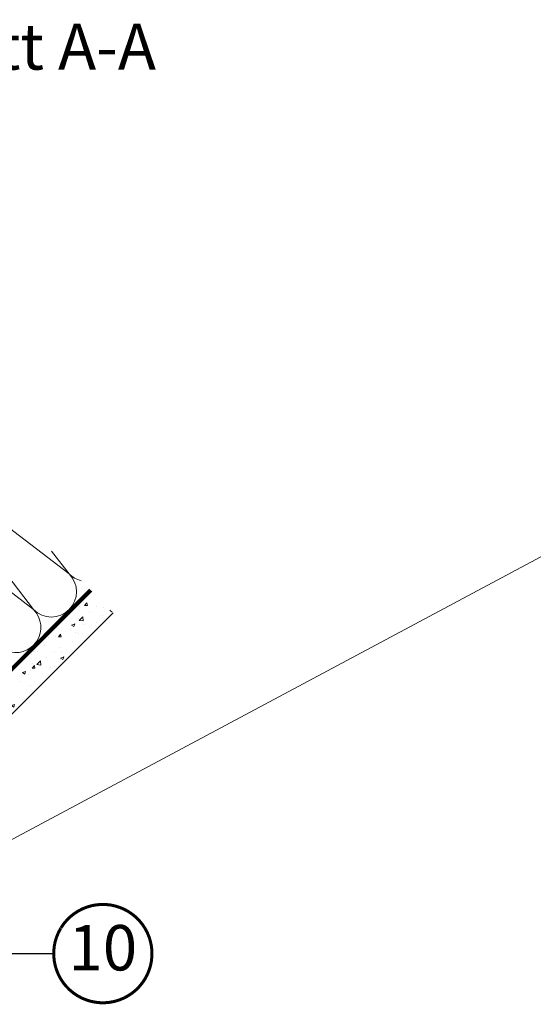
# Model space of a CAD drawing. Units: millimetres. Extents: x -11583 to -7183, y -131 to 4673.
# Drawn here: x -9276 to -8936, y 1588 to 2238 of the extents above; entities that cross this region are included whole.
import ezdxf
from ezdxf.enums import TextEntityAlignment as Align

# ---------------------------------------------------------------- set-up
doc = ezdxf.new("R2010")
doc.units = ezdxf.units.MM
doc.header["$LTSCALE"] = 50
doc.header["$MEASUREMENT"] = 0
doc.linetypes.add('HIDDEN', pattern=[0.375, 0.25, -0.125])
doc.linetypes.add('VERDECKT2', pattern=[0.1875, 0.125, -0.0625])
for name, color, linetype in [('VELUX-1_10', 10, 'CONTINUOUS'), ('VELUX_INFO', 1, 'CONTINUOUS'), ('VELUX_VAPOUR-BARRIER', 1, 'HIDDEN')]:
    doc.layers.add(name, color=color, linetype=linetype)
for name, color, linetype, lineweight in [('VELUX-DACHSCHRAFFUR', 8, 'CONTINUOUS', 5), ('VELUX_FRAME', 7, 'CONTINUOUS', 18), ('VELUX_HATCH', 1, 'CONTINUOUS', 0), ('VELUX_INSIDECOVERING', 7, 'CONTINUOUS', 18)]:
    doc.layers.add(name, color=color, linetype=linetype, lineweight=lineweight)
doc.styles.add('Verdana', font='verdana.ttf')
doc.dimstyles.new('VERDANA', dxfattribs={"dimtxt": 8, "dimasz": 12, "dimexe": 2, "dimexo": 0, "dimgap": 2, "dimtad": 1, "dimdec": 0, "dimzin": 0, "dimdsep": 46, "dimtxsty": 'Verdana', "dimcen": 0.09, "dimclrd": 256, "dimclre": 256, "dimclrt": 256, "dimadec": 0, "dimazin": 0, "dimtfac": 1, "dimtdec": 0, "dimtix": 1, "dimtmove": 0, "dimatfit": 3, "dimfxl": 1, "dimtolj": 1, "dimtzin": 0, "dimarcsym": 0})

# ---------------------------------------------------------------- blocks, each defined once
blk = doc.blocks.new('Position_1_10')
at = {"layer": 'VELUX-1_10', "const_width": 2}
blk.add_lwpolyline([(-27.72584569558762, 16.95663529314379, -680.2406413038242), (-27.82507533244893, 16.79330767727833, 1.773395182032495)], format="xyb", dxfattribs=at)
at = {"layer": 'VELUX-1_10', "style": 'Verdana'}
blk.add_attdef('POS', text='', height=30, dxfattribs=at).set_placement((1.5234e-11, 2.41016e-11), align=Align.MIDDLE)

msp = doc.modelspace()

# ---------------------------------------------------------------- hatches: boundary and pattern name
at = {"layer": 'VELUX_HATCH'}
h = msp.add_hatch(dxfattribs=at)
h.set_pattern_fill('AR-CONC', color=256, scale=3, angle=-1.27e-14)
h.set_pattern_definition([(50, (0, 0), (21.5178054780226, -1.882564049477858), [2.25, -24.75]), (355, (0, 0), (-4.162540008389993, 22.56576401100035), [1.799999999999999, -19.8]), (100.45144446, (1.793150429999999, -0.1568803200000004), (17.35526540181336, 20.68319972905888), [1.912205759999999, -21.03426336]), (46.18419999999998, (1.3e-15, 6), (32.01723992014717, -4.965578423792302), [3.375, -37.125]), (96.63563548999996, (2.66810235, 5.586200789999997), (28.03985837022686, 29.22355802323652), [2.868310259999999, -31.5514128]), (351.18416399, (1.3e-15, 6), (28.0398583516432, 29.2235580080997), [2.7, -29.70000003]), (20.99999999999999, (3, 4.499999999999999), (17.90721156355385, -12.07856671996017), [2.25, -24.75]), (326, (3, 4.499999999999999), (7.299459957647456, 21.75450135140559), [1.799999999999999, -19.8]), (71.45144473999999, (4.492267619999999, 3.493452779999998), (25.20667130189914, 9.675934584190607), [1.9122057, -21.03426336]), (37.5, (0, 0), (0.3647956595187223, 9.986815614939344), [0, -19.56, 0, -20.1, 0, -19.875]), (7.499999999999986, (0, 0), (7.892086123264459, 11.8323513564708), [0, -11.46, 0, -19.11, 0, -7.574999999999998]), (327.5, (-6.689999999999998, 1.5e-15), (16.01467308517227, -0.6766461520313963), [0, -7.5, 0, -23.4, 0, -31.05]), (317.5, (-9.69, 2.2e-15), (17.49558508027159, 3.003149469969526), [0, -9.75, 0, -15.54, 0, -22.05])])
h.paths.add_polyline_path([(-9456.06325116088, 1604.717548051464), (-9470.20538678348, 1618.859683674072), (-9228.451781989248, 1860.613288470936), (-9214.303738786648, 1846.477060426076)])

# ---------------------------------------------------------------- linework, layer by layer
at = {"layer": 'VELUX-DACHSCHRAFFUR'}
for p, q in [((-9344.749428424868, 1949.880155510322), (-9266.919468879143, 1848.512112335222)), ((-9243.38138524971, 1872.050195964675), (-9344.749428424868, 1949.880155510322)), ((-9266.919468879143, 1848.512112335222), (-9368.287512054301, 1926.342071880869)), ((-9254.969242093675, 1887.142563733105), (-9243.38138524971, 1872.050195964675)), ((-9411.936323262828, 1679.9571743221), (-9229.860087972751, 1862.03340961218))]:
    msp.add_line(p, q, dxfattribs=at)
for centre, start, end in [((-9255.150427064435, 1860.281154149947), 224.9999999999952, 44.99999999999515), ((-9231.612343434988, 1883.819237779401), 224.9999999999952, 256.6670501648125), ((-9278.688510693864, 1836.743070520496), 248.1834768472532, 44.99999999999515)]:
    msp.add_arc(centre, 16.64393855051707, start, end, dxfattribs=at)
at = {"layer": 'VELUX_INFO', "lineweight": 13}
msp.add_line((-8909.710839679525, 1894.922453897556), (-9382.138325792808, 1642.977321374138), dxfattribs=at)
at = {"layer": 'VELUX_INSIDECOVERING'}
msp.add_lwpolyline([(-9214.303738786648, 1846.477060426076), (-9456.06325116088, 1604.717548051464), (-9470.205386783484, 1618.859683674072), (-9228.451781989248, 1860.613288470936)], dxfattribs=at)
at = {"layer": 'VELUX_VAPOUR-BARRIER', "linetype": 'VERDECKT2', "ltscale": 2, "const_width": 2}
msp.add_lwpolyline([(-9694.94126118302, 1632.491657856983), (-9687.371171049059, 1640.061747990943), (-9637.854274859748, 1590.544845082874), (-9531.059675267545, 1590.544845081785), (-9462.398465144017, 1659.182333038171, -0.4115183689505109), (-9459.583121340893, 1659.194762835625), (-9446.720285116966, 1646.561912962508, 0.4115740229554162), (-9443.904672060744, 1646.574611961803), (-9229.15943164168, 1861.31985238088)], format="xyb", dxfattribs=at)

# ---------------------------------------------------------------- block references
at = {"layer": 'VELUX-1_10'}
msp.add_blockref('Position_1_10', (-9221.057576779085, 1621.254307395738), dxfattribs=at).add_auto_attribs({'POS': '10'})

# ---------------------------------------------------------------- texts
at = {"layer": 'VELUX_FRAME', "insert": (-9398.827709301911, 2235.652367615821), "char_height": 30.36692506459949, "attachment_point": 1, "line_spacing_factor": 0.8465544239134564, "style": 'Verdana'}
msp.add_mtext('Schnitt A-A', dxfattribs=at)

# ---------------------------------------------------------------- leaders
at = {"layer": 'VELUX-1_10'}
msp.add_leader([(-9397.970471016937, 1692.708284998932), (-9312.65757677905, 1621.254307395807), (-9253.55757677905, 1621.254307395807)], dimstyle='VERDANA', override={"dimasz": 7, "dimtad": 0, "dimldrblk": 'Dot'}, dxfattribs=at)

doc.saveas('drawing.dxf')
